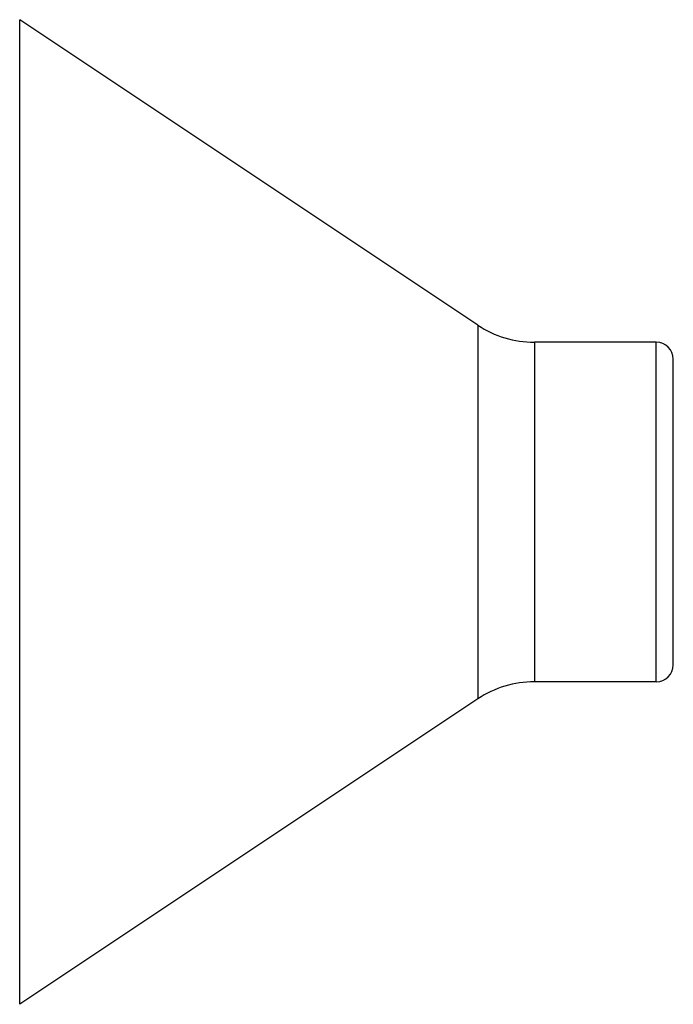
# Model space of a CAD drawing. Units: millimetres. Extents: x -280 to 1001, y 1245 to 4377.
# Drawn here: x 330 to 349, y 2907 to 2936 of the extents above; entities that cross this region are included whole.
import ezdxf

# ---------------------------------------------------------------- set-up
doc = ezdxf.new("R2010")
doc.units = ezdxf.units.MM
doc.header["$LTSCALE"] = 77.505185
doc.layers.get('0').update_dxf_attribs({"linetype": 'CONTINUOUS'})

msp = doc.modelspace()

# ---------------------------------------------------------------- linework, layer by layer
at = {"linetype": 'Continuous'}
for p, q in [((343.649, 2926.645), (330.161, 2935.637)), ((343.649, 2926.645), (330.161, 2935.637)), ((330.161, 2906.645), (330.161, 2935.637)), ((343.649, 2926.645), (343.649, 2915.637)), ((348.905, 2926.141), (345.314, 2926.141)), ((348.905, 2926.141), (345.314, 2926.141)), ((345.314, 2926.141), (345.314, 2916.141)), ((348.905, 2916.141), (348.905, 2926.141)), ((349.405, 2916.641), (349.405, 2925.641)), ((348.905, 2916.141), (345.314, 2916.141)), ((348.905, 2916.141), (345.314, 2916.141)), ((343.649, 2915.637), (330.161, 2906.645)), ((343.649, 2915.637), (330.161, 2906.645))]:
    msp.add_line(p, q, dxfattribs=at)
for centre, radius, start, end in [((345.314, 2929.141), 3, 236.3099, 270), ((348.905, 2925.641), 0.5, 0, 90), ((348.905, 2916.641), 0.5, 270, 360), ((345.314, 2913.141), 3, 90, 123.6901)]:
    msp.add_arc(centre, radius, start, end, dxfattribs=at)

doc.saveas('drawing.dxf')
